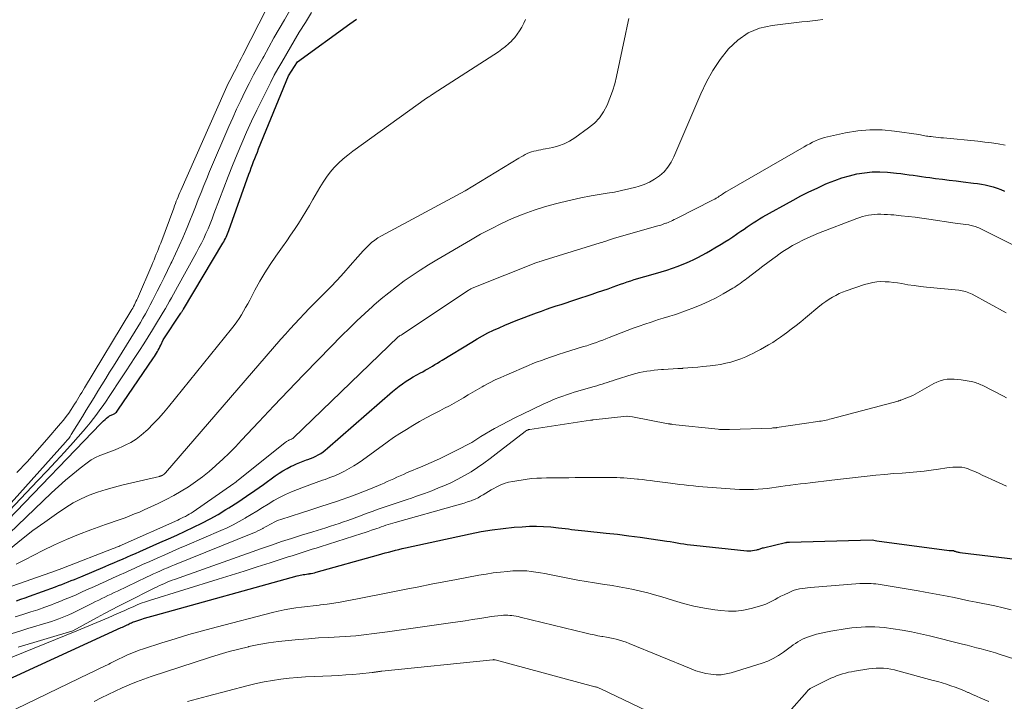
# Model space of a CAD drawing. Units: feet. Extents: x 1176672 to 1181672, y 7068870 to 7076370.
# Drawn here: x 1178215 to 1178315, y 7071020 to 7071090 of the extents above; entities that cross this region are included whole.
import ezdxf

# ---------------------------------------------------------------- set-up
doc = ezdxf.new("R2010")
doc.units = ezdxf.units.FT
doc.header["$MEASUREMENT"] = 0
doc.layers.add('Level 44', color=7, linetype='Continuous', lineweight=0)
doc.layers.add('Level 45', color=7, linetype='Continuous', lineweight=0)

msp = doc.modelspace()

# ---------------------------------------------------------------- linework, layer by layer
at = {"layer": 'Level 44', "color": 32, "linetype": 'Continuous', "lineweight": 30, "flags": 128}
for points, elevation in [([(1178203.85, 7071028.5), (1178222.91, 7071048.28), (1178223.05, 7071048.42), (1178223.19, 7071048.56), (1178223.34, 7071048.69), (1178223.49, 7071048.82), (1178223.66, 7071048.96), (1178223.73, 7071049.02), (1178223.8, 7071049.06), (1178223.88, 7071049.1), (1178223.97, 7071049.13), (1178224.05, 7071049.16), (1178224.13, 7071049.2), (1178224.21, 7071049.24), (1178224.29, 7071049.29), (1178224.33, 7071049.32), (1178224.42, 7071049.39), (1178224.5, 7071049.46), (1178224.58, 7071049.55), (1178224.65, 7071049.64), (1178228.28, 7071055), (1178228.39, 7071055.16), (1178228.49, 7071055.32), (1178228.59, 7071055.48), (1178228.69, 7071055.64), (1178228.79, 7071055.8), (1178228.88, 7071055.97), (1178228.96, 7071056.14), (1178229.04, 7071056.31), (1178229.28, 7071056.84), (1178231.08, 7071059.56), (1178231.12, 7071059.62), (1178231.15, 7071059.67), (1178231.19, 7071059.72), (1178231.22, 7071059.78), (1178231.26, 7071059.83), (1178231.29, 7071059.88), (1178231.32, 7071059.94), (1178231.35, 7071059.99), (1178235.4, 7071066.74), (1178235.49, 7071066.89), (1178235.57, 7071067.04), (1178235.65, 7071067.2), (1178235.73, 7071067.36), (1178235.8, 7071067.52), (1178235.87, 7071067.69), (1178235.94, 7071067.85), (1178236, 7071068.02), (1178238.06, 7071073.79), (1178238.18, 7071074.11), (1178238.3, 7071074.44), (1178238.42, 7071074.77), (1178238.54, 7071075.09), (1178238.67, 7071075.41), (1178238.79, 7071075.74), (1178238.92, 7071076.06), (1178239.05, 7071076.38), (1178242.11, 7071083.87), (1178243.04, 7071085.28), (1178248.39, 7071089.18), (1178249.05, 7071089.65)], 2230), ([(1178214.27, 7071030.15), (1178214.72, 7071030.3), (1178215.16, 7071030.45), (1178215.61, 7071030.61), (1178218.26, 7071031.57), (1178218.58, 7071031.7), (1178218.91, 7071031.82), (1178219.24, 7071031.95), (1178219.56, 7071032.08), (1178219.88, 7071032.21), (1178220.21, 7071032.34), (1178220.53, 7071032.48), (1178220.85, 7071032.61), (1178223.37, 7071033.67), (1178223.81, 7071033.85), (1178224.25, 7071034.04), (1178224.69, 7071034.23), (1178225.13, 7071034.42), (1178225.57, 7071034.61), (1178226.01, 7071034.81), (1178226.45, 7071035), (1178226.89, 7071035.19), (1178228.95, 7071036.1), (1178229.82, 7071036.49), (1178230.68, 7071036.88), (1178231.54, 7071037.27), (1178232.4, 7071037.67), (1178233.24, 7071038.08), (1178234.08, 7071038.52), (1178234.9, 7071038.99), (1178235.71, 7071039.48), (1178236.01, 7071039.67), (1178236.91, 7071040.25), (1178237.8, 7071040.84), (1178238.67, 7071041.45), (1178239.54, 7071042.06), (1178240.74, 7071042.93), (1178241.14, 7071043.2), (1178241.54, 7071043.45), (1178241.96, 7071043.69), (1178242.38, 7071043.91), (1178242.57, 7071044), (1178242.91, 7071044.16), (1178243.25, 7071044.31), (1178243.59, 7071044.44), (1178243.94, 7071044.56), (1178244.1, 7071044.62), (1178244.37, 7071044.72), (1178244.64, 7071044.82), (1178244.9, 7071044.95), (1178245.15, 7071045.08), (1178245.4, 7071045.23), (1178245.64, 7071045.39), (1178245.87, 7071045.56), (1178246.09, 7071045.75), (1178252.76, 7071051.57), (1178253.09, 7071051.85), (1178253.43, 7071052.11), (1178253.77, 7071052.36), (1178254.13, 7071052.61), (1178254.49, 7071052.84), (1178254.85, 7071053.06), (1178255.22, 7071053.27), (1178255.6, 7071053.47), (1178255.83, 7071053.59), (1178256.09, 7071053.73), (1178256.35, 7071053.87), (1178256.6, 7071054.01), (1178256.84, 7071054.17), (1178257.09, 7071054.32), (1178257.34, 7071054.47), (1178257.58, 7071054.62), (1178257.83, 7071054.78), (1178260.85, 7071056.62), (1178261.39, 7071056.94), (1178261.94, 7071057.25), (1178262.51, 7071057.55), (1178263.07, 7071057.83), (1178263.65, 7071058.09), (1178264.23, 7071058.35), (1178264.81, 7071058.59), (1178265.4, 7071058.82), (1178267.49, 7071059.61), (1178267.99, 7071059.79), (1178268.48, 7071059.97), (1178268.99, 7071060.15), (1178269.49, 7071060.32), (1178269.99, 7071060.48), (1178270.5, 7071060.65), (1178271, 7071060.82), (1178271.5, 7071060.98), (1178273.18, 7071061.53), (1178273.72, 7071061.71), (1178274.26, 7071061.89), (1178274.8, 7071062.08), (1178275.33, 7071062.27), (1178275.7, 7071062.41), (1178276.05, 7071062.53), (1178276.4, 7071062.66), (1178276.76, 7071062.78), (1178277.11, 7071062.9), (1178277.47, 7071063.01), (1178277.83, 7071063.12), (1178278.19, 7071063.23), (1178278.55, 7071063.33), (1178279.64, 7071063.63), (1178280.23, 7071063.81), (1178280.81, 7071063.99), (1178281.4, 7071064.19), (1178281.97, 7071064.39), (1178282.2, 7071064.48), (1178282.66, 7071064.66), (1178283.11, 7071064.85), (1178283.56, 7071065.06), (1178283.99, 7071065.28), (1178284.43, 7071065.52), (1178284.86, 7071065.76), (1178285.28, 7071066), (1178285.71, 7071066.25), (1178286.35, 7071066.63), (1178286.75, 7071066.88), (1178287.15, 7071067.13), (1178287.54, 7071067.38), (1178287.93, 7071067.65), (1178288.07, 7071067.75), (1178288.38, 7071067.96), (1178288.7, 7071068.18), (1178289.01, 7071068.4), (1178289.33, 7071068.62), (1178289.64, 7071068.83), (1178289.97, 7071069.04), (1178290.29, 7071069.24), (1178290.63, 7071069.43), (1178293.71, 7071071.13), (1178294.52, 7071071.57), (1178295.34, 7071071.99), (1178296.17, 7071072.38), (1178297.01, 7071072.77), (1178297.25, 7071072.87), (1178297.98, 7071073.16), (1178298.72, 7071073.43), (1178299.48, 7071073.64), (1178300.25, 7071073.83), (1178301.03, 7071073.95), (1178301.81, 7071074.03), (1178302.59, 7071074.03), (1178303.38, 7071073.99), (1178304.31, 7071073.9), (1178304.74, 7071073.85), (1178305.16, 7071073.8), (1178305.59, 7071073.74), (1178306.01, 7071073.68), (1178306.43, 7071073.62), (1178306.85, 7071073.56), (1178307.28, 7071073.5), (1178307.7, 7071073.44), (1178308.28, 7071073.37), (1178308.99, 7071073.28), (1178309.7, 7071073.19), (1178310.41, 7071073.1), (1178311.12, 7071073.02), (1178312.16, 7071072.89), (1178312.57, 7071072.83), (1178312.98, 7071072.77), (1178313.38, 7071072.69), (1178313.78, 7071072.59), (1178314.18, 7071072.49), (1178314.58, 7071072.36), (1178314.96, 7071072.22), (1178315.34, 7071072.07)], 2240), ([(1178205.76, 7071018.59), (1178225, 7071027.4), (1178225.13, 7071027.46), (1178225.27, 7071027.53), (1178225.4, 7071027.59), (1178225.54, 7071027.66), (1178225.59, 7071027.69), (1178225.7, 7071027.74), (1178225.81, 7071027.8), (1178225.92, 7071027.85), (1178226.04, 7071027.9), (1178226.15, 7071027.95), (1178226.26, 7071028), (1178226.38, 7071028.04), (1178226.5, 7071028.08), (1178227.01, 7071028.24), (1178227.38, 7071028.36), (1178227.75, 7071028.47), (1178228.13, 7071028.58), (1178228.5, 7071028.69), (1178242.99, 7071032.7), (1178243.15, 7071032.74), (1178243.3, 7071032.77), (1178243.46, 7071032.8), (1178243.61, 7071032.83), (1178243.77, 7071032.85), (1178243.93, 7071032.88), (1178244.09, 7071032.9), (1178244.24, 7071032.92), (1178244.27, 7071032.93), (1178244.44, 7071032.95), (1178244.61, 7071032.98), (1178244.78, 7071033.02), (1178244.94, 7071033.07), (1178251.32, 7071034.86), (1178251.66, 7071034.96), (1178252.01, 7071035.05), (1178252.35, 7071035.14), (1178252.7, 7071035.24), (1178253.04, 7071035.33), (1178253.39, 7071035.41), (1178253.74, 7071035.49), (1178254.09, 7071035.57), (1178260.68, 7071037.01), (1178261.8, 7071037.23), (1178262.93, 7071037.41), (1178264.06, 7071037.56), (1178265.19, 7071037.67), (1178266.01, 7071037.73), (1178266.74, 7071037.77), (1178267.47, 7071037.78), (1178268.2, 7071037.75), (1178268.93, 7071037.7), (1178269.71, 7071037.62), (1178270.05, 7071037.59), (1178270.39, 7071037.55), (1178270.73, 7071037.51), (1178271.07, 7071037.46), (1178271.41, 7071037.42), (1178271.75, 7071037.38), (1178272.09, 7071037.34), (1178272.43, 7071037.3), (1178274.6, 7071037.08), (1178275.76, 7071036.95), (1178276.91, 7071036.81), (1178278.06, 7071036.66), (1178279.21, 7071036.49), (1178280.82, 7071036.25), (1178281.16, 7071036.2), (1178281.51, 7071036.14), (1178281.85, 7071036.08), (1178282.2, 7071036.02), (1178282.54, 7071035.97), (1178282.89, 7071035.91), (1178283.24, 7071035.87), (1178283.58, 7071035.83), (1178288.98, 7071035.27), (1178289.18, 7071035.26), (1178289.38, 7071035.26), (1178289.58, 7071035.28), (1178289.78, 7071035.32), (1178290, 7071035.37), (1178290.09, 7071035.39), (1178290.18, 7071035.41), (1178290.26, 7071035.44), (1178290.34, 7071035.47), (1178290.43, 7071035.5), (1178290.51, 7071035.53), (1178290.6, 7071035.56), (1178290.68, 7071035.58), (1178292.93, 7071036.11), (1178292.98, 7071036.12), (1178293.04, 7071036.13), (1178293.09, 7071036.14), (1178293.14, 7071036.15), (1178293.2, 7071036.15), (1178293.25, 7071036.16), (1178293.3, 7071036.16), (1178293.36, 7071036.16), (1178301.81, 7071036.39), (1178302.29, 7071036.3), (1178309.69, 7071035.29), (1178309.74, 7071035.28), (1178309.8, 7071035.28), (1178309.85, 7071035.28), (1178309.91, 7071035.28), (1178310.02, 7071035.29), (1178310.11, 7071035.28), (1178310.22, 7071035.24), (1178310.23, 7071035.23), (1178310.25, 7071035.22), (1178310.27, 7071035.22), (1178310.29, 7071035.21), (1178310.42, 7071035.17), (1178310.5, 7071035.15), (1178310.59, 7071035.13), (1178310.67, 7071035.11), (1178310.76, 7071035.1), (1178317.9, 7071034.25)], 2250)]:
    msp.add_lwpolyline(points, dxfattribs=dict(at, elevation=elevation))
at = {"layer": 'Level 45', "color": 32, "linetype": 'Continuous', "lineweight": 0, "flags": 128}
for points, elevation in [([(1178214.33, 7071043.27), (1178215.37, 7071044.38), (1178216.39, 7071045.52), (1178217.39, 7071046.66), (1178218.79, 7071048.29), (1178219.08, 7071048.64), (1178219.36, 7071048.99), (1178219.62, 7071049.36), (1178219.88, 7071049.73), (1178220.06, 7071050.01), (1178220.22, 7071050.25), (1178220.37, 7071050.49), (1178220.52, 7071050.73), (1178220.66, 7071050.97), (1178220.81, 7071051.21), (1178220.95, 7071051.46), (1178221.1, 7071051.7), (1178221.24, 7071051.94), (1178225.98, 7071059.78), (1178226.07, 7071059.94), (1178226.17, 7071060.1), (1178226.25, 7071060.26), (1178226.34, 7071060.43), (1178226.42, 7071060.59), (1178226.5, 7071060.76), (1178226.58, 7071060.93), (1178226.65, 7071061.09), (1178228.11, 7071064.49), (1178228.23, 7071064.77), (1178228.35, 7071065.05), (1178228.47, 7071065.33), (1178228.58, 7071065.61), (1178228.7, 7071065.89), (1178228.81, 7071066.17), (1178228.92, 7071066.45), (1178229.03, 7071066.73), (1178230.37, 7071070.33), (1178230.46, 7071070.56), (1178230.54, 7071070.79), (1178230.63, 7071071.02), (1178230.72, 7071071.24), (1178230.81, 7071071.47), (1178230.9, 7071071.69), (1178231, 7071071.92), (1178231.09, 7071072.14), (1178235.52, 7071082.14), (1178235.66, 7071082.46), (1178235.8, 7071082.77), (1178235.95, 7071083.08), (1178236.11, 7071083.39), (1178236.26, 7071083.7), (1178236.42, 7071084), (1178236.58, 7071084.31), (1178236.74, 7071084.62), (1178236.77, 7071084.66), (1178236.94, 7071084.99), (1178237.11, 7071085.31), (1178237.28, 7071085.64), (1178237.45, 7071085.97), (1178244.74, 7071100.28)], 2224), ([(1178213.15, 7071039.51), (1178219.31, 7071046.38), (1178219.47, 7071046.57), (1178219.62, 7071046.76), (1178219.76, 7071046.96), (1178219.89, 7071047.16), (1178221.03, 7071049.01), (1178221.42, 7071049.65), (1178221.82, 7071050.3), (1178222.22, 7071050.94), (1178222.61, 7071051.59), (1178223.01, 7071052.24), (1178223.41, 7071052.88), (1178223.81, 7071053.53), (1178224.21, 7071054.17), (1178226.43, 7071057.73), (1178226.7, 7071058.17), (1178226.96, 7071058.62), (1178227.22, 7071059.06), (1178227.47, 7071059.51), (1178227.72, 7071059.96), (1178227.96, 7071060.42), (1178228.2, 7071060.88), (1178228.43, 7071061.34), (1178228.68, 7071061.82), (1178229.03, 7071062.53), (1178229.38, 7071063.24), (1178229.73, 7071063.94), (1178230.07, 7071064.65), (1178230.17, 7071064.84), (1178230.55, 7071065.64), (1178230.93, 7071066.45), (1178231.29, 7071067.27), (1178231.63, 7071068.09), (1178231.73, 7071068.33), (1178232.02, 7071069.04), (1178232.31, 7071069.76), (1178232.6, 7071070.47), (1178232.88, 7071071.19), (1178233.16, 7071071.91), (1178233.45, 7071072.63), (1178233.74, 7071073.35), (1178234.04, 7071074.06), (1178236.01, 7071078.67), (1178236.4, 7071079.57), (1178236.8, 7071080.46), (1178237.22, 7071081.34), (1178237.65, 7071082.22), (1178238.09, 7071083.09), (1178238.54, 7071083.95), (1178239, 7071084.82), (1178239.47, 7071085.67), (1178239.57, 7071085.85), (1178240.09, 7071086.79), (1178240.62, 7071087.73), (1178241.15, 7071088.67), (1178241.69, 7071089.6), (1178245.15, 7071095.65)], 2226), ([(1178207.05, 7071032.54), (1178216.48, 7071042.44), (1178217.39, 7071043.41), (1178218.3, 7071044.39), (1178219.19, 7071045.37), (1178220.08, 7071046.36), (1178221.11, 7071047.52), (1178221.47, 7071047.94), (1178221.83, 7071048.37), (1178222.17, 7071048.8), (1178222.5, 7071049.24), (1178222.82, 7071049.68), (1178223.14, 7071050.13), (1178223.45, 7071050.59), (1178223.76, 7071051.05), (1178225.03, 7071052.97), (1178225.49, 7071053.66), (1178225.94, 7071054.36), (1178226.4, 7071055.05), (1178226.85, 7071055.75), (1178227.3, 7071056.45), (1178227.75, 7071057.15), (1178228.19, 7071057.86), (1178228.62, 7071058.57), (1178229.08, 7071059.33), (1178229.3, 7071059.69), (1178229.51, 7071060.06), (1178229.72, 7071060.42), (1178229.93, 7071060.79), (1178230.14, 7071061.16), (1178230.35, 7071061.53), (1178230.56, 7071061.9), (1178230.76, 7071062.27), (1178232.69, 7071065.78), (1178232.95, 7071066.26), (1178233.2, 7071066.74), (1178233.43, 7071067.23), (1178233.66, 7071067.73), (1178233.88, 7071068.22), (1178234.09, 7071068.72), (1178234.29, 7071069.23), (1178234.48, 7071069.74), (1178235.04, 7071071.24), (1178235.48, 7071072.4), (1178235.92, 7071073.55), (1178236.38, 7071074.7), (1178236.84, 7071075.84), (1178237.32, 7071076.98), (1178237.81, 7071078.11), (1178238.33, 7071079.23), (1178238.86, 7071080.34), (1178239.95, 7071082.54), (1178240.29, 7071083.22), (1178240.65, 7071083.91), (1178241.03, 7071084.58), (1178241.41, 7071085.25), (1178243.21, 7071088.31), (1178243.83, 7071089.33), (1178244.47, 7071090.35)], 2228), ([(1178213.66, 7071035.5), (1178214.81, 7071036.43), (1178215.97, 7071037.34), (1178217.17, 7071038.21), (1178218.38, 7071039.05), (1178219.32, 7071039.68), (1178220.09, 7071040.16), (1178220.89, 7071040.58), (1178221.72, 7071040.94), (1178222.57, 7071041.26), (1178223.44, 7071041.53), (1178224.32, 7071041.78), (1178225.2, 7071042.01), (1178226.09, 7071042.23), (1178228.9, 7071042.88), (1178228.95, 7071042.89), (1178229, 7071042.9), (1178229.05, 7071042.92), (1178229.1, 7071042.94), (1178229.15, 7071042.96), (1178229.17, 7071042.96), (1178229.2, 7071042.97), (1178229.21, 7071042.99), (1178229.23, 7071043), (1178229.31, 7071043.05), (1178229.33, 7071043.06), (1178229.35, 7071043.08), (1178229.36, 7071043.09), (1178229.38, 7071043.1), (1178229.45, 7071043.17), (1178229.47, 7071043.19), (1178229.49, 7071043.2), (1178229.5, 7071043.22), (1178229.52, 7071043.24), (1178241.31, 7071056.9), (1178241.79, 7071057.43), (1178242.26, 7071057.97), (1178242.75, 7071058.49), (1178243.23, 7071059.01), (1178243.73, 7071059.53), (1178244.23, 7071060.04), (1178244.73, 7071060.55), (1178245.23, 7071061.06), (1178245.7, 7071061.52), (1178246.4, 7071062.24), (1178247.09, 7071062.96), (1178247.76, 7071063.7), (1178248.42, 7071064.45), (1178249.19, 7071065.35), (1178249.46, 7071065.65), (1178249.73, 7071065.95), (1178250.02, 7071066.24), (1178250.31, 7071066.53), (1178250.61, 7071066.8), (1178250.93, 7071067.05), (1178251.26, 7071067.27), (1178251.61, 7071067.48), (1178260.16, 7071072.1), (1178265.68, 7071075.45), (1178265.89, 7071075.57), (1178266.1, 7071075.69), (1178266.31, 7071075.8), (1178266.52, 7071075.9), (1178266.75, 7071076), (1178266.97, 7071076.08), (1178267.2, 7071076.15), (1178267.43, 7071076.2), (1178267.68, 7071076.25), (1178267.92, 7071076.3), (1178268.16, 7071076.35), (1178268.4, 7071076.39), (1178269.14, 7071076.53), (1178269.74, 7071076.69), (1178270.31, 7071076.89), (1178270.85, 7071077.17), (1178271.38, 7071077.5), (1178272.8, 7071078.53), (1178273.39, 7071079.02), (1178273.91, 7071079.56), (1178274.33, 7071080.18), (1178274.7, 7071080.85), (1178274.99, 7071081.57), (1178275.26, 7071082.3), (1178275.47, 7071083.04), (1178275.66, 7071083.79), (1178276.59, 7071088.13), (1178276.75, 7071088.93), (1178276.92, 7071089.73)], 2234), ([(1178214.24, 7071033.88), (1178215.12, 7071034.35), (1178216.97, 7071035.3), (1178218.17, 7071035.88), (1178219.39, 7071036.43), (1178220.62, 7071036.93), (1178221.87, 7071037.41), (1178223.39, 7071037.95), (1178223.89, 7071038.12), (1178224.39, 7071038.3), (1178224.89, 7071038.47), (1178225.39, 7071038.65), (1178225.88, 7071038.83), (1178226.37, 7071039.03), (1178226.86, 7071039.23), (1178227.34, 7071039.45), (1178228.78, 7071040.11), (1178229.58, 7071040.5), (1178230.36, 7071040.91), (1178231.12, 7071041.35), (1178231.86, 7071041.82), (1178232.59, 7071042.32), (1178233.3, 7071042.84), (1178233.99, 7071043.39), (1178234.65, 7071043.96), (1178234.7, 7071044.01), (1178235.38, 7071044.63), (1178236.04, 7071045.26), (1178236.68, 7071045.91), (1178237.31, 7071046.57), (1178239.08, 7071048.47), (1178240.6, 7071050.08), (1178242.12, 7071051.68), (1178243.65, 7071053.28), (1178245.2, 7071054.86), (1178247.57, 7071057.28), (1178248.33, 7071058.05), (1178249.11, 7071058.8), (1178249.9, 7071059.54), (1178250.71, 7071060.27), (1178250.84, 7071060.39), (1178251.6, 7071061.04), (1178252.36, 7071061.67), (1178253.15, 7071062.28), (1178253.94, 7071062.87), (1178254.76, 7071063.44), (1178255.58, 7071063.99), (1178256.42, 7071064.52), (1178257.27, 7071065.04), (1178260.71, 7071067.05), (1178261.76, 7071067.65), (1178262.82, 7071068.21), (1178263.9, 7071068.75), (1178265, 7071069.25), (1178266.12, 7071069.71), (1178267.25, 7071070.13), (1178268.4, 7071070.49), (1178269.56, 7071070.81), (1178269.95, 7071070.91), (1178270.98, 7071071.15), (1178272.01, 7071071.37), (1178273.05, 7071071.57), (1178274.09, 7071071.75), (1178274.7, 7071071.84), (1178275.44, 7071071.97), (1178276.17, 7071072.12), (1178276.91, 7071072.29), (1178277.63, 7071072.47), (1178277.88, 7071072.54), (1178278.47, 7071072.74), (1178279.03, 7071072.98), (1178279.56, 7071073.29), (1178280.06, 7071073.64), (1178280.52, 7071074.05), (1178280.92, 7071074.51), (1178281.25, 7071075.01), (1178281.53, 7071075.56), (1178284.27, 7071082), (1178284.85, 7071083.23), (1178285.51, 7071084.42), (1178286.27, 7071085.54), (1178287.1, 7071086.62), (1178288.06, 7071087.52), (1178289.11, 7071088.25), (1178290.3, 7071088.72), (1178291.59, 7071089.02), (1178294.62, 7071089.37), (1178295.16, 7071089.43), (1178295.7, 7071089.49), (1178296.24, 7071089.56), (1178296.77, 7071089.63)], 2236), ([(1178205.72, 7071029.55), (1178217.86, 7071041.19), (1178218.57, 7071041.85), (1178219.29, 7071042.49), (1178220.03, 7071043.11), (1178220.79, 7071043.71), (1178221.52, 7071044.28), (1178221.93, 7071044.56), (1178222.36, 7071044.81), (1178222.8, 7071045.02), (1178223.27, 7071045.2), (1178223.74, 7071045.36), (1178224.21, 7071045.53), (1178224.67, 7071045.73), (1178225.13, 7071045.93), (1178225.4, 7071046.06), (1178225.97, 7071046.36), (1178226.52, 7071046.7), (1178227.03, 7071047.09), (1178227.52, 7071047.51), (1178227.71, 7071047.69), (1178228.26, 7071048.24), (1178228.8, 7071048.8), (1178229.32, 7071049.39), (1178229.82, 7071049.98), (1178236.29, 7071057.99), (1178236.55, 7071058.33), (1178236.81, 7071058.68), (1178237.05, 7071059.04), (1178237.29, 7071059.4), (1178237.51, 7071059.77), (1178237.72, 7071060.15), (1178237.93, 7071060.52), (1178238.14, 7071060.91), (1178238.67, 7071061.94), (1178239.16, 7071062.84), (1178239.67, 7071063.71), (1178240.23, 7071064.56), (1178240.8, 7071065.4), (1178241.5, 7071066.37), (1178241.92, 7071066.96), (1178242.32, 7071067.55), (1178242.72, 7071068.15), (1178243.12, 7071068.75), (1178243.5, 7071069.36), (1178243.88, 7071069.97), (1178244.25, 7071070.59), (1178244.61, 7071071.21), (1178245.32, 7071072.45), (1178245.65, 7071072.98), (1178246, 7071073.5), (1178246.38, 7071074), (1178246.79, 7071074.47), (1178247.23, 7071074.92), (1178247.69, 7071075.35), (1178248.17, 7071075.75), (1178248.67, 7071076.14), (1178256.21, 7071081.57), (1178256.55, 7071081.78), (1178256.65, 7071081.84), (1178256.74, 7071081.9), (1178256.83, 7071081.95), (1178256.92, 7071082.01), (1178263.57, 7071086.33), (1178263.94, 7071086.59), (1178264.29, 7071086.85), (1178264.62, 7071087.14), (1178264.94, 7071087.45), (1178264.96, 7071087.47), (1178265.25, 7071087.79), (1178265.51, 7071088.12), (1178265.75, 7071088.47), (1178265.97, 7071088.84), (1178266.17, 7071089.23), (1178266.35, 7071089.61)], 2232), ([(1178213.24, 7071031.44), (1178218.37, 7071033.24), (1178218.46, 7071033.27), (1178218.56, 7071033.3), (1178218.65, 7071033.34), (1178218.74, 7071033.37), (1178218.83, 7071033.41), (1178218.92, 7071033.44), (1178219.01, 7071033.48), (1178219.1, 7071033.51), (1178224.16, 7071035.49), (1178224.28, 7071035.53), (1178224.39, 7071035.58), (1178224.51, 7071035.63), (1178224.62, 7071035.67), (1178224.74, 7071035.72), (1178224.85, 7071035.77), (1178224.96, 7071035.82), (1178225.08, 7071035.87), (1178230.77, 7071038.4), (1178230.97, 7071038.5), (1178231.17, 7071038.59), (1178231.37, 7071038.69), (1178231.57, 7071038.79), (1178231.77, 7071038.9), (1178231.96, 7071039.01), (1178232.15, 7071039.13), (1178232.34, 7071039.25), (1178236.5, 7071042.15), (1178236.62, 7071042.23), (1178236.74, 7071042.32), (1178236.85, 7071042.41), (1178236.97, 7071042.5), (1178241.78, 7071046.35), (1178241.85, 7071046.4), (1178241.91, 7071046.44), (1178241.98, 7071046.49), (1178242.05, 7071046.53), (1178242.09, 7071046.55), (1178242.14, 7071046.58), (1178242.2, 7071046.61), (1178242.25, 7071046.63), (1178242.31, 7071046.65), (1178242.38, 7071046.68), (1178242.4, 7071046.68), (1178242.42, 7071046.69), (1178242.44, 7071046.7), (1178242.46, 7071046.71), (1178242.54, 7071046.76), (1178242.56, 7071046.77), (1178242.58, 7071046.79), (1178242.6, 7071046.8), (1178242.62, 7071046.82), (1178253.31, 7071057.14), (1178253.33, 7071057.16), (1178253.35, 7071057.17), (1178253.37, 7071057.19), (1178253.38, 7071057.2), (1178253.46, 7071057.25), (1178253.48, 7071057.26), (1178253.5, 7071057.27), (1178253.51, 7071057.29), (1178253.53, 7071057.3), (1178253.62, 7071057.34), (1178253.73, 7071057.41), (1178260.42, 7071061.86), (1178260.5, 7071061.91), (1178260.58, 7071061.96), (1178260.66, 7071062), (1178260.74, 7071062.05), (1178260.82, 7071062.09), (1178260.9, 7071062.13), (1178260.99, 7071062.16), (1178261.07, 7071062.2), (1178267.41, 7071064.71), (1178267.52, 7071064.76), (1178267.62, 7071064.79), (1178267.73, 7071064.83), (1178267.83, 7071064.87), (1178267.94, 7071064.91), (1178268.04, 7071064.94), (1178268.15, 7071064.98), (1178268.25, 7071065.01), (1178273.97, 7071066.76), (1178274.12, 7071066.81), (1178274.27, 7071066.85), (1178274.41, 7071066.9), (1178274.56, 7071066.95), (1178274.66, 7071066.99), (1178274.75, 7071067.02), (1178274.85, 7071067.05), (1178274.95, 7071067.09), (1178275.05, 7071067.12), (1178275.14, 7071067.15), (1178275.24, 7071067.18), (1178275.34, 7071067.21), (1178275.44, 7071067.24), (1178279.88, 7071068.5), (1178280.09, 7071068.56), (1178280.29, 7071068.63), (1178280.49, 7071068.7), (1178280.69, 7071068.77), (1178280.77, 7071068.8), (1178280.93, 7071068.86), (1178281.09, 7071068.92), (1178281.24, 7071069), (1178281.4, 7071069.07), (1178281.55, 7071069.15), (1178281.71, 7071069.22), (1178281.86, 7071069.3), (1178282.01, 7071069.38), (1178285.42, 7071071.09), (1178285.56, 7071071.17), (1178285.71, 7071071.25), (1178285.85, 7071071.34), (1178286, 7071071.42), (1178286.05, 7071071.45), (1178286.16, 7071071.53), (1178286.28, 7071071.6), (1178286.39, 7071071.68), (1178286.5, 7071071.76), (1178286.62, 7071071.84), (1178286.73, 7071071.91), (1178286.85, 7071071.98), (1178286.97, 7071072.05), (1178294.85, 7071076.59), (1178295.14, 7071076.75), (1178295.43, 7071076.9), (1178295.72, 7071077.06), (1178296.01, 7071077.2), (1178296.31, 7071077.34), (1178296.61, 7071077.46), (1178296.92, 7071077.55), (1178297.24, 7071077.63), (1178299.09, 7071078.04), (1178300.33, 7071078.24), (1178301.58, 7071078.35), (1178302.84, 7071078.32), (1178304.1, 7071078.21), (1178306.58, 7071077.84), (1178306.74, 7071077.82), (1178306.89, 7071077.79), (1178307.05, 7071077.76), (1178307.2, 7071077.73), (1178307.36, 7071077.7), (1178307.51, 7071077.68), (1178307.67, 7071077.65), (1178307.83, 7071077.64), (1178308.04, 7071077.61), (1178308.31, 7071077.59), (1178308.57, 7071077.56), (1178308.84, 7071077.53), (1178309.1, 7071077.51), (1178312.62, 7071077.16), (1178313.32, 7071077.08), (1178314.02, 7071077), (1178314.71, 7071076.89), (1178315.4, 7071076.77)], 2238), ([(1178214.15, 7071028.5), (1178214.93, 7071028.74), (1178215.04, 7071028.78), (1178215.76, 7071029.01), (1178216.47, 7071029.24), (1178217.17, 7071029.49), (1178217.88, 7071029.75), (1178218.16, 7071029.86), (1178218.72, 7071030.08), (1178219.27, 7071030.3), (1178219.82, 7071030.53), (1178220.37, 7071030.77), (1178220.92, 7071031.02), (1178221.46, 7071031.27), (1178222.01, 7071031.51), (1178222.56, 7071031.76), (1178222.79, 7071031.86), (1178223.45, 7071032.16), (1178224.11, 7071032.46), (1178224.77, 7071032.76), (1178225.43, 7071033.06), (1178225.65, 7071033.16), (1178226.4, 7071033.5), (1178227.16, 7071033.85), (1178227.92, 7071034.18), (1178228.68, 7071034.52), (1178229.44, 7071034.85), (1178230.2, 7071035.19), (1178230.96, 7071035.52), (1178231.72, 7071035.85), (1178235.18, 7071037.33), (1178235.82, 7071037.62), (1178236.45, 7071037.93), (1178237.07, 7071038.26), (1178237.68, 7071038.6), (1178237.72, 7071038.63), (1178238.3, 7071038.98), (1178238.88, 7071039.33), (1178239.45, 7071039.69), (1178240.03, 7071040.05), (1178240.6, 7071040.4), (1178241.19, 7071040.73), (1178241.8, 7071041.02), (1178242.42, 7071041.29), (1178243.01, 7071041.53), (1178243.65, 7071041.78), (1178244.29, 7071042.02), (1178244.93, 7071042.25), (1178245.58, 7071042.48), (1178245.84, 7071042.56), (1178246.35, 7071042.75), (1178246.86, 7071042.95), (1178247.35, 7071043.17), (1178247.84, 7071043.41), (1178248.31, 7071043.67), (1178248.78, 7071043.95), (1178249.24, 7071044.24), (1178249.68, 7071044.55), (1178252.2, 7071046.39), (1178252.84, 7071046.84), (1178253.49, 7071047.28), (1178254.16, 7071047.69), (1178254.83, 7071048.09), (1178255.51, 7071048.48), (1178256.2, 7071048.86), (1178256.89, 7071049.23), (1178257.58, 7071049.6), (1178258.07, 7071049.85), (1178258.56, 7071050.11), (1178259.04, 7071050.37), (1178259.52, 7071050.65), (1178260, 7071050.93), (1178260.47, 7071051.22), (1178260.95, 7071051.5), (1178261.43, 7071051.77), (1178261.91, 7071052.04), (1178262.09, 7071052.14), (1178262.67, 7071052.44), (1178263.25, 7071052.74), (1178263.84, 7071053.01), (1178264.44, 7071053.28), (1178266.67, 7071054.23), (1178267.11, 7071054.41), (1178267.55, 7071054.59), (1178267.99, 7071054.75), (1178268.44, 7071054.92), (1178268.89, 7071055.07), (1178269.33, 7071055.22), (1178269.79, 7071055.37), (1178270.24, 7071055.51), (1178272.29, 7071056.15), (1178272.62, 7071056.25), (1178272.95, 7071056.36), (1178273.28, 7071056.47), (1178273.61, 7071056.58), (1178273.93, 7071056.7), (1178274.26, 7071056.82), (1178274.58, 7071056.94), (1178274.91, 7071057.07), (1178276.75, 7071057.8), (1178277.35, 7071058.03), (1178277.96, 7071058.25), (1178278.57, 7071058.46), (1178279.19, 7071058.67), (1178279.96, 7071058.92), (1178280.19, 7071058.99), (1178280.42, 7071059.06), (1178280.65, 7071059.13), (1178280.89, 7071059.19), (1178281.12, 7071059.26), (1178281.35, 7071059.33), (1178281.58, 7071059.41), (1178281.81, 7071059.49), (1178283.65, 7071060.17), (1178284.4, 7071060.47), (1178285.13, 7071060.79), (1178285.85, 7071061.15), (1178286.55, 7071061.54), (1178287.56, 7071062.14), (1178287.75, 7071062.25), (1178287.93, 7071062.37), (1178288.11, 7071062.49), (1178288.29, 7071062.61), (1178288.46, 7071062.74), (1178288.63, 7071062.87), (1178288.81, 7071063), (1178288.98, 7071063.13), (1178290.13, 7071064), (1178290.63, 7071064.38), (1178291.13, 7071064.75), (1178291.63, 7071065.12), (1178292.14, 7071065.49), (1178292.2, 7071065.54), (1178292.68, 7071065.87), (1178293.17, 7071066.19), (1178293.67, 7071066.49), (1178294.19, 7071066.77), (1178294.71, 7071067.04), (1178295.24, 7071067.29), (1178295.77, 7071067.53), (1178296.32, 7071067.75), (1178300.25, 7071069.25), (1178300.54, 7071069.36), (1178300.83, 7071069.45), (1178301.12, 7071069.52), (1178301.42, 7071069.59), (1178301.73, 7071069.64), (1178302.03, 7071069.67), (1178302.34, 7071069.69), (1178302.64, 7071069.69), (1178302.7, 7071069.69), (1178303.03, 7071069.68), (1178303.37, 7071069.66), (1178303.7, 7071069.64), (1178304.04, 7071069.62), (1178304.78, 7071069.55), (1178305.49, 7071069.48), (1178306.19, 7071069.41), (1178306.89, 7071069.31), (1178307.59, 7071069.21), (1178310.3, 7071068.8), (1178310.58, 7071068.76), (1178310.85, 7071068.72), (1178311.12, 7071068.68), (1178311.4, 7071068.64), (1178311.68, 7071068.6), (1178311.81, 7071068.57), (1178311.94, 7071068.55), (1178312.07, 7071068.52), (1178312.2, 7071068.48), (1178312.33, 7071068.44), (1178312.46, 7071068.4), (1178312.59, 7071068.34), (1178312.71, 7071068.29), (1178317.75, 7071065.77)], 2242), ([(1178213.84, 7071026.8), (1178214.64, 7071027.05), (1178215.44, 7071027.3), (1178217.51, 7071027.92), (1178217.88, 7071028.04), (1178218.24, 7071028.16), (1178218.6, 7071028.29), (1178218.95, 7071028.43), (1178219.3, 7071028.57), (1178219.65, 7071028.72), (1178220, 7071028.88), (1178220.34, 7071029.05), (1178222.05, 7071029.9), (1178222.37, 7071030.06), (1178222.69, 7071030.22), (1178223.01, 7071030.37), (1178223.33, 7071030.53), (1178223.64, 7071030.68), (1178223.96, 7071030.84), (1178224.28, 7071030.99), (1178224.6, 7071031.15), (1178227.59, 7071032.57), (1178227.94, 7071032.74), (1178228.29, 7071032.9), (1178228.65, 7071033.06), (1178229.01, 7071033.22), (1178229.37, 7071033.38), (1178229.73, 7071033.53), (1178230.09, 7071033.68), (1178230.45, 7071033.83), (1178238.46, 7071037.06), (1178238.72, 7071037.17), (1178238.97, 7071037.29), (1178239.22, 7071037.41), (1178239.47, 7071037.54), (1178239.52, 7071037.57), (1178239.74, 7071037.7), (1178239.96, 7071037.82), (1178240.18, 7071037.94), (1178240.4, 7071038.07), (1178240.63, 7071038.19), (1178240.85, 7071038.29), (1178241.09, 7071038.39), (1178241.32, 7071038.47), (1178243.43, 7071039.15), (1178244.38, 7071039.46), (1178245.32, 7071039.76), (1178246.27, 7071040.07), (1178247.21, 7071040.39), (1178247.49, 7071040.48), (1178248.29, 7071040.76), (1178249.09, 7071041.05), (1178249.87, 7071041.35), (1178250.65, 7071041.67), (1178251.54, 7071042.05), (1178251.88, 7071042.19), (1178252.21, 7071042.34), (1178252.54, 7071042.49), (1178252.87, 7071042.64), (1178253.2, 7071042.79), (1178253.53, 7071042.94), (1178253.86, 7071043.08), (1178254.19, 7071043.23), (1178255.84, 7071043.92), (1178256.69, 7071044.29), (1178257.54, 7071044.67), (1178258.37, 7071045.07), (1178259.2, 7071045.49), (1178260.85, 7071046.34), (1178261.66, 7071046.88), (1178261.77, 7071046.95), (1178263.19, 7071047.76), (1178263.9, 7071048.15), (1178264.61, 7071048.53), (1178265.32, 7071048.9), (1178266.04, 7071049.25), (1178268.24, 7071050.31), (1178268.62, 7071050.48), (1178269, 7071050.65), (1178269.38, 7071050.81), (1178269.77, 7071050.96), (1178270.16, 7071051.1), (1178270.55, 7071051.23), (1178270.95, 7071051.36), (1178271.34, 7071051.48), (1178273.37, 7071052.07), (1178273.64, 7071052.15), (1178273.91, 7071052.24), (1178274.18, 7071052.32), (1178274.45, 7071052.41), (1178274.72, 7071052.49), (1178274.99, 7071052.58), (1178275.26, 7071052.66), (1178275.52, 7071052.75), (1178277.27, 7071053.29), (1178277.63, 7071053.39), (1178278, 7071053.49), (1178278.37, 7071053.57), (1178278.75, 7071053.64), (1178279.12, 7071053.69), (1178279.5, 7071053.74), (1178279.88, 7071053.78), (1178280.26, 7071053.8), (1178280.47, 7071053.82), (1178280.95, 7071053.84), (1178281.44, 7071053.87), (1178281.92, 7071053.9), (1178282.41, 7071053.93), (1178282.45, 7071053.94), (1178282.96, 7071053.97), (1178283.47, 7071054.01), (1178283.98, 7071054.06), (1178284.48, 7071054.11), (1178285.24, 7071054.18), (1178285.77, 7071054.25), (1178286.3, 7071054.34), (1178286.83, 7071054.45), (1178287.35, 7071054.58), (1178287.87, 7071054.74), (1178288.37, 7071054.91), (1178288.87, 7071055.11), (1178289.36, 7071055.34), (1178289.53, 7071055.42), (1178289.96, 7071055.64), (1178290.38, 7071055.86), (1178290.8, 7071056.09), (1178291.22, 7071056.33), (1178291.63, 7071056.58), (1178292.03, 7071056.84), (1178292.42, 7071057.11), (1178292.81, 7071057.39), (1178293.03, 7071057.56), (1178293.53, 7071057.94), (1178294.02, 7071058.32), (1178294.5, 7071058.7), (1178294.99, 7071059.09), (1178296.46, 7071060.31), (1178296.77, 7071060.55), (1178297.08, 7071060.78), (1178297.41, 7071061), (1178297.74, 7071061.21), (1178298.08, 7071061.4), (1178298.43, 7071061.58), (1178298.79, 7071061.73), (1178299.15, 7071061.87), (1178301.04, 7071062.51), (1178301.45, 7071062.62), (1178301.86, 7071062.71), (1178302.28, 7071062.77), (1178302.71, 7071062.8), (1178303.13, 7071062.79), (1178303.56, 7071062.77), (1178303.98, 7071062.73), (1178304.4, 7071062.67), (1178304.83, 7071062.6), (1178305.47, 7071062.49), (1178306.1, 7071062.4), (1178306.74, 7071062.32), (1178307.38, 7071062.25), (1178310.66, 7071061.93), (1178310.83, 7071061.9), (1178311.01, 7071061.87), (1178311.19, 7071061.83), (1178311.36, 7071061.79), (1178311.53, 7071061.73), (1178311.7, 7071061.66), (1178311.86, 7071061.59), (1178312.03, 7071061.51), (1178315.52, 7071059.6)], 2244), ([(1178214.44, 7071025.4), (1178220.03, 7071027.06), (1178220.05, 7071027.07), (1178221.09, 7071027.64), (1178222.54, 7071028.44), (1178223.27, 7071028.84), (1178224, 7071029.23), (1178224.73, 7071029.61), (1178225.47, 7071029.98), (1178228.42, 7071031.46), (1178228.67, 7071031.58), (1178228.92, 7071031.7), (1178229.18, 7071031.82), (1178229.43, 7071031.93), (1178229.69, 7071032.04), (1178229.94, 7071032.15), (1178230.2, 7071032.25), (1178230.46, 7071032.34), (1178239.36, 7071035.5), (1178240.37, 7071035.85), (1178241.39, 7071036.2), (1178242.41, 7071036.53), (1178243.44, 7071036.85), (1178244.59, 7071037.21), (1178245.04, 7071037.35), (1178245.49, 7071037.49), (1178245.94, 7071037.63), (1178246.4, 7071037.77), (1178246.85, 7071037.92), (1178247.3, 7071038.07), (1178247.74, 7071038.22), (1178248.19, 7071038.38), (1178249.46, 7071038.85), (1178250.06, 7071039.07), (1178250.67, 7071039.29), (1178251.28, 7071039.51), (1178251.89, 7071039.73), (1178252.5, 7071039.94), (1178253.12, 7071040.15), (1178253.73, 7071040.35), (1178254.35, 7071040.56), (1178254.58, 7071040.63), (1178255.31, 7071040.88), (1178256.03, 7071041.14), (1178256.75, 7071041.41), (1178257.46, 7071041.7), (1178257.98, 7071041.91), (1178258.7, 7071042.23), (1178259.41, 7071042.58), (1178260.1, 7071042.96), (1178260.78, 7071043.36), (1178261.44, 7071043.79), (1178262.09, 7071044.23), (1178262.73, 7071044.7), (1178263.36, 7071045.17), (1178266.31, 7071047.48), (1178266.32, 7071047.49), (1178266.34, 7071047.5), (1178266.35, 7071047.51), (1178266.37, 7071047.52), (1178266.43, 7071047.56), (1178266.45, 7071047.57), (1178266.47, 7071047.58), (1178266.49, 7071047.59), (1178266.5, 7071047.6), (1178266.57, 7071047.62), (1178266.62, 7071047.64), (1178266.67, 7071047.66), (1178266.73, 7071047.67), (1178266.78, 7071047.68), (1178273.01, 7071048.62), (1178273.03, 7071048.62), (1178273.05, 7071048.63), (1178273.07, 7071048.63), (1178273.1, 7071048.63), (1178273.19, 7071048.64), (1178273.21, 7071048.65), (1178273.23, 7071048.65), (1178273.26, 7071048.65), (1178273.28, 7071048.66), (1178276.71, 7071049.04), (1178276.74, 7071049.04), (1178277.29, 7071048.96), (1178280.93, 7071048.26), (1178280.99, 7071048.25), (1178281.04, 7071048.24), (1178281.1, 7071048.24), (1178281.15, 7071048.23), (1178281.2, 7071048.22), (1178281.26, 7071048.21), (1178281.31, 7071048.21), (1178281.37, 7071048.2), (1178286.04, 7071047.71), (1178286.18, 7071047.69), (1178286.33, 7071047.68), (1178286.47, 7071047.67), (1178286.62, 7071047.66), (1178286.77, 7071047.66), (1178286.91, 7071047.66), (1178287.06, 7071047.66), (1178287.21, 7071047.66), (1178291.56, 7071047.82), (1178291.63, 7071047.83), (1178291.69, 7071047.83), (1178291.75, 7071047.84), (1178291.82, 7071047.84), (1178291.88, 7071047.85), (1178291.94, 7071047.86), (1178292.01, 7071047.86), (1178292.07, 7071047.87), (1178296.26, 7071048.49), (1178296.43, 7071048.52), (1178296.6, 7071048.54), (1178296.77, 7071048.57), (1178296.93, 7071048.61), (1178297.1, 7071048.64), (1178297.27, 7071048.68), (1178297.43, 7071048.72), (1178297.6, 7071048.76), (1178304.47, 7071050.59), (1178304.49, 7071050.6), (1178304.51, 7071050.6), (1178304.54, 7071050.61), (1178304.56, 7071050.62), (1178304.66, 7071050.64), (1178304.68, 7071050.65), (1178304.7, 7071050.66), (1178304.73, 7071050.67), (1178304.75, 7071050.68), (1178305.96, 7071051.15), (1178308.1, 7071052.37), (1178308.42, 7071052.53), (1178308.76, 7071052.66), (1178309.11, 7071052.75), (1178309.47, 7071052.81), (1178309.83, 7071052.83), (1178310.2, 7071052.83), (1178310.56, 7071052.8), (1178310.92, 7071052.75), (1178311.95, 7071052.57), (1178312.1, 7071052.54), (1178312.24, 7071052.51), (1178312.38, 7071052.47), (1178312.52, 7071052.43), (1178312.65, 7071052.38), (1178312.79, 7071052.32), (1178312.92, 7071052.26), (1178313.05, 7071052.2), (1178315.24, 7071051.08), (1178315.56, 7071050.91)], 2246), ([(1178207.34, 7071021.76), (1178220.44, 7071027.06), (1178221.27, 7071027.4), (1178222.09, 7071027.75), (1178222.91, 7071028.1), (1178223.73, 7071028.45), (1178224.53, 7071028.8), (1178224.94, 7071028.99), (1178225.36, 7071029.17), (1178225.78, 7071029.36), (1178226.2, 7071029.54), (1178226.62, 7071029.72), (1178227.04, 7071029.89), (1178227.47, 7071030.04), (1178227.9, 7071030.18), (1178234.9, 7071032.35), (1178236.24, 7071032.77), (1178237.57, 7071033.19), (1178238.9, 7071033.61), (1178240.24, 7071034.04), (1178242.08, 7071034.63), (1178242.49, 7071034.76), (1178242.9, 7071034.89), (1178243.31, 7071035.03), (1178243.72, 7071035.16), (1178244.13, 7071035.29), (1178244.54, 7071035.42), (1178244.95, 7071035.55), (1178245.35, 7071035.68), (1178249.6, 7071037.03), (1178249.94, 7071037.14), (1178250.27, 7071037.25), (1178250.6, 7071037.36), (1178250.94, 7071037.48), (1178251.13, 7071037.55), (1178251.37, 7071037.63), (1178251.6, 7071037.71), (1178251.83, 7071037.79), (1178252.07, 7071037.87), (1178252.3, 7071037.94), (1178252.54, 7071038.01), (1178252.77, 7071038.08), (1178253.01, 7071038.15), (1178259.34, 7071039.92), (1178259.7, 7071040.02), (1178260.07, 7071040.14), (1178260.43, 7071040.26), (1178260.79, 7071040.39), (1178260.91, 7071040.44), (1178261.2, 7071040.56), (1178261.49, 7071040.69), (1178261.76, 7071040.84), (1178262.03, 7071041), (1178262.3, 7071041.17), (1178262.57, 7071041.33), (1178262.84, 7071041.49), (1178263.11, 7071041.65), (1178263.35, 7071041.78), (1178263.75, 7071041.98), (1178264.17, 7071042.15), (1178264.6, 7071042.28), (1178265.04, 7071042.37), (1178266.53, 7071042.59), (1178267.01, 7071042.65), (1178267.5, 7071042.69), (1178267.99, 7071042.71), (1178268.49, 7071042.72), (1178268.98, 7071042.72), (1178269.47, 7071042.72), (1178269.96, 7071042.73), (1178270.45, 7071042.73), (1178270.78, 7071042.74), (1178271.43, 7071042.75), (1178272.09, 7071042.76), (1178272.74, 7071042.77), (1178273.4, 7071042.77), (1178274.98, 7071042.76), (1178275.34, 7071042.75), (1178275.69, 7071042.75), (1178276.04, 7071042.73), (1178276.4, 7071042.72), (1178276.75, 7071042.7), (1178277.1, 7071042.67), (1178277.45, 7071042.64), (1178277.81, 7071042.6), (1178277.92, 7071042.59), (1178278.32, 7071042.55), (1178278.73, 7071042.5), (1178279.13, 7071042.45), (1178279.54, 7071042.39), (1178281.17, 7071042.17), (1178281.64, 7071042.11), (1178282.12, 7071042.05), (1178282.59, 7071042), (1178283.07, 7071041.94), (1178283.54, 7071041.9), (1178284.02, 7071041.85), (1178284.5, 7071041.81), (1178284.97, 7071041.77), (1178287.76, 7071041.57), (1178288.23, 7071041.54), (1178288.71, 7071041.53), (1178289.18, 7071041.52), (1178289.66, 7071041.53), (1178289.68, 7071041.53), (1178290.15, 7071041.56), (1178290.61, 7071041.59), (1178291.07, 7071041.64), (1178291.54, 7071041.7), (1178292, 7071041.77), (1178292.46, 7071041.83), (1178292.92, 7071041.9), (1178293.38, 7071041.96), (1178293.46, 7071041.97), (1178293.96, 7071042.04), (1178294.46, 7071042.1), (1178294.96, 7071042.16), (1178295.46, 7071042.22), (1178297.67, 7071042.49), (1178298.58, 7071042.6), (1178299.48, 7071042.71), (1178300.38, 7071042.81), (1178301.28, 7071042.91), (1178302.18, 7071043), (1178303.09, 7071043.08), (1178303.99, 7071043.16), (1178304.89, 7071043.22), (1178305.63, 7071043.27), (1178306.37, 7071043.33), (1178307.11, 7071043.41), (1178307.85, 7071043.51), (1178308.58, 7071043.61), (1178309.45, 7071043.75), (1178309.75, 7071043.8), (1178310.05, 7071043.82), (1178310.36, 7071043.83), (1178310.67, 7071043.83), (1178310.97, 7071043.81), (1178311.27, 7071043.76), (1178311.56, 7071043.67), (1178311.84, 7071043.56), (1178312.21, 7071043.4), (1178312.67, 7071043.19), (1178313.13, 7071042.98), (1178313.59, 7071042.77), (1178314.05, 7071042.56), (1178315.55, 7071041.86)], 2248), ([(1178213.2, 7071018.6), (1178221.71, 7071022.7), (1178222.22, 7071022.94), (1178222.72, 7071023.19), (1178223.23, 7071023.43), (1178223.73, 7071023.68), (1178223.91, 7071023.77), (1178224.32, 7071023.98), (1178224.73, 7071024.18), (1178225.15, 7071024.38), (1178225.57, 7071024.57), (1178225.99, 7071024.75), (1178226.41, 7071024.93), (1178226.84, 7071025.09), (1178227.28, 7071025.24), (1178229.15, 7071025.84), (1178230.53, 7071026.27), (1178231.91, 7071026.69), (1178233.3, 7071027.08), (1178234.69, 7071027.46), (1178240.47, 7071028.96), (1178241.06, 7071029.1), (1178241.65, 7071029.23), (1178242.24, 7071029.34), (1178242.84, 7071029.43), (1178243.44, 7071029.5), (1178244.04, 7071029.58), (1178244.64, 7071029.65), (1178245.24, 7071029.71), (1178245.39, 7071029.72), (1178246.06, 7071029.8), (1178246.73, 7071029.89), (1178247.4, 7071030), (1178248.06, 7071030.13), (1178249.15, 7071030.35), (1178250.36, 7071030.59), (1178251.57, 7071030.83), (1178252.78, 7071031.07), (1178253.98, 7071031.3), (1178254.14, 7071031.34), (1178255.43, 7071031.59), (1178256.71, 7071031.84), (1178258, 7071032.09), (1178259.29, 7071032.33), (1178261.58, 7071032.77), (1178262.31, 7071032.89), (1178263.04, 7071033), (1178263.78, 7071033.09), (1178264.52, 7071033.16), (1178265.06, 7071033.2), (1178265.53, 7071033.22), (1178266, 7071033.23), (1178266.47, 7071033.2), (1178266.93, 7071033.16), (1178267.4, 7071033.09), (1178267.87, 7071033.02), (1178268.33, 7071032.94), (1178268.79, 7071032.85), (1178270.86, 7071032.43), (1178271.7, 7071032.27), (1178272.54, 7071032.11), (1178273.39, 7071031.98), (1178274.24, 7071031.85), (1178274.46, 7071031.82), (1178275.2, 7071031.71), (1178275.93, 7071031.59), (1178276.67, 7071031.45), (1178277.4, 7071031.3), (1178278.12, 7071031.14), (1178278.85, 7071030.96), (1178279.56, 7071030.76), (1178280.28, 7071030.55), (1178281.47, 7071030.17), (1178282.52, 7071029.87), (1178283.58, 7071029.61), (1178284.65, 7071029.4), (1178285.73, 7071029.23), (1178286.33, 7071029.15), (1178287.11, 7071029.1), (1178287.89, 7071029.1), (1178288.66, 7071029.2), (1178289.43, 7071029.36), (1178290.29, 7071029.59), (1178290.62, 7071029.69), (1178290.94, 7071029.81), (1178291.26, 7071029.96), (1178291.56, 7071030.12), (1178291.87, 7071030.29), (1178292.17, 7071030.45), (1178292.48, 7071030.61), (1178292.79, 7071030.76), (1178293.33, 7071031.01), (1178293.58, 7071031.12), (1178293.84, 7071031.22), (1178294.11, 7071031.29), (1178294.38, 7071031.36), (1178294.66, 7071031.41), (1178294.94, 7071031.45), (1178295.21, 7071031.49), (1178295.49, 7071031.51), (1178300.53, 7071031.91), (1178300.77, 7071031.92), (1178301.01, 7071031.93), (1178301.24, 7071031.93), (1178301.48, 7071031.93), (1178301.71, 7071031.92), (1178301.95, 7071031.9), (1178302.18, 7071031.87), (1178302.42, 7071031.84), (1178306.5, 7071031.17), (1178307.24, 7071031.04), (1178307.99, 7071030.91), (1178308.73, 7071030.77), (1178309.47, 7071030.62), (1178310.21, 7071030.47), (1178310.95, 7071030.32), (1178311.69, 7071030.16), (1178312.44, 7071030.01), (1178314.37, 7071029.62), (1178315.2, 7071029.43), (1178316.03, 7071029.23)], 2252), ([(1178222.24, 7071019.86), (1178222.94, 7071020.22), (1178223.66, 7071020.57), (1178224.37, 7071020.91), (1178225.1, 7071021.24), (1178225.82, 7071021.56), (1178226.56, 7071021.86), (1178227.3, 7071022.13), (1178228.05, 7071022.39), (1178234.03, 7071024.35), (1178235.02, 7071024.66), (1178236.02, 7071024.95), (1178237.02, 7071025.21), (1178238.03, 7071025.45), (1178238.05, 7071025.46), (1178239.06, 7071025.67), (1178240.07, 7071025.85), (1178241.08, 7071025.99), (1178242.1, 7071026.1), (1178243.13, 7071026.19), (1178244.15, 7071026.27), (1178245.18, 7071026.35), (1178246.2, 7071026.41), (1178247.9, 7071026.51), (1178248.44, 7071026.54), (1178248.98, 7071026.58), (1178249.53, 7071026.64), (1178250.07, 7071026.7), (1178250.61, 7071026.76), (1178251.15, 7071026.83), (1178251.69, 7071026.9), (1178252.23, 7071026.98), (1178258.69, 7071027.89), (1178259.44, 7071028), (1178260.19, 7071028.11), (1178260.93, 7071028.23), (1178261.68, 7071028.35), (1178262.49, 7071028.49), (1178262.83, 7071028.54), (1178263.17, 7071028.58), (1178263.51, 7071028.62), (1178263.85, 7071028.65), (1178264.1, 7071028.67), (1178264.31, 7071028.68), (1178264.53, 7071028.68), (1178264.74, 7071028.66), (1178264.96, 7071028.64), (1178265.17, 7071028.61), (1178265.38, 7071028.57), (1178265.59, 7071028.53), (1178265.81, 7071028.48), (1178272.56, 7071026.84), (1178272.96, 7071026.75), (1178273.36, 7071026.66), (1178273.76, 7071026.58), (1178274.16, 7071026.51), (1178274.27, 7071026.49), (1178274.62, 7071026.43), (1178274.96, 7071026.37), (1178275.3, 7071026.29), (1178275.63, 7071026.21), (1178275.97, 7071026.12), (1178276.3, 7071026.02), (1178276.63, 7071025.9), (1178276.95, 7071025.78), (1178283.29, 7071023.18), (1178283.78, 7071022.99), (1178284.29, 7071022.84), (1178284.8, 7071022.72), (1178285.32, 7071022.63), (1178285.84, 7071022.59), (1178286.36, 7071022.59), (1178286.88, 7071022.67), (1178287.39, 7071022.79), (1178290.55, 7071023.77), (1178291.13, 7071023.98), (1178291.69, 7071024.23), (1178292.23, 7071024.54), (1178292.74, 7071024.89), (1178293.3, 7071025.3), (1178293.52, 7071025.47), (1178293.74, 7071025.63), (1178293.97, 7071025.79), (1178294.19, 7071025.95), (1178294.43, 7071026.1), (1178294.67, 7071026.23), (1178294.92, 7071026.34), (1178295.18, 7071026.43), (1178295.61, 7071026.57), (1178296.1, 7071026.72), (1178296.59, 7071026.85), (1178297.08, 7071026.95), (1178297.58, 7071027.04), (1178299.26, 7071027.3), (1178299.73, 7071027.37), (1178300.2, 7071027.42), (1178300.67, 7071027.46), (1178301.14, 7071027.49), (1178301.61, 7071027.49), (1178302.08, 7071027.48), (1178302.55, 7071027.45), (1178303.02, 7071027.4), (1178303.96, 7071027.27), (1178304.89, 7071027.13), (1178305.82, 7071026.97), (1178306.75, 7071026.78), (1178307.67, 7071026.56), (1178311.04, 7071025.72), (1178311.52, 7071025.6), (1178312.01, 7071025.48), (1178312.49, 7071025.35), (1178312.97, 7071025.22), (1178313.45, 7071025.09), (1178313.93, 7071024.95), (1178314.41, 7071024.81), (1178314.89, 7071024.66), (1178320.37, 7071022.9)], 2254), ([(1178231.78, 7071019.84), (1178232.81, 7071020.11), (1178233.83, 7071020.39), (1178237.97, 7071021.48), (1178238.8, 7071021.68), (1178239.63, 7071021.85), (1178240.47, 7071022), (1178241.31, 7071022.12), (1178242.16, 7071022.22), (1178243.01, 7071022.3), (1178243.86, 7071022.36), (1178244.72, 7071022.4), (1178246.52, 7071022.48), (1178247.24, 7071022.52), (1178247.96, 7071022.56), (1178248.68, 7071022.62), (1178249.4, 7071022.68), (1178250.67, 7071022.81), (1178250.75, 7071022.82), (1178250.83, 7071022.83), (1178250.92, 7071022.84), (1178251, 7071022.85), (1178251.08, 7071022.87), (1178251.16, 7071022.88), (1178251.24, 7071022.89), (1178251.32, 7071022.91), (1178251.4, 7071022.92), (1178251.48, 7071022.93), (1178251.56, 7071022.94), (1178251.64, 7071022.95), (1178263.02, 7071024.12), (1178263.04, 7071024.12), (1178263.05, 7071024.13), (1178263.07, 7071024.13), (1178263.09, 7071024.12), (1178263.16, 7071024.12), (1178263.18, 7071024.12), (1178263.19, 7071024.11), (1178263.21, 7071024.11), (1178263.23, 7071024.11), (1178273.45, 7071021.36), (1178273.52, 7071021.34), (1178273.6, 7071021.32), (1178273.67, 7071021.3), (1178273.75, 7071021.27), (1178273.82, 7071021.24), (1178273.89, 7071021.21), (1178273.96, 7071021.18), (1178274.04, 7071021.15), (1178284.26, 7071016.25)], 2256), ([(1178293.28, 7071018.75), (1178295.15, 7071020.88), (1178295.2, 7071020.93), (1178295.25, 7071020.99), (1178295.31, 7071021.04), (1178295.36, 7071021.09), (1178295.42, 7071021.14), (1178295.48, 7071021.18), (1178295.55, 7071021.22), (1178295.61, 7071021.26), (1178297.59, 7071022.22), (1178297.88, 7071022.35), (1178298.17, 7071022.47), (1178298.46, 7071022.58), (1178298.76, 7071022.67), (1178299.07, 7071022.76), (1178299.37, 7071022.83), (1178299.68, 7071022.89), (1178299.99, 7071022.95), (1178301.47, 7071023.18), (1178301.85, 7071023.23), (1178302.22, 7071023.26), (1178302.59, 7071023.26), (1178302.97, 7071023.25), (1178303.34, 7071023.21), (1178303.71, 7071023.16), (1178304.08, 7071023.08), (1178304.44, 7071023), (1178308.06, 7071022.01), (1178308.51, 7071021.88), (1178308.96, 7071021.75), (1178309.41, 7071021.61), (1178309.86, 7071021.46), (1178310.3, 7071021.3), (1178310.74, 7071021.14), (1178311.18, 7071020.96), (1178311.61, 7071020.77), (1178311.65, 7071020.75), (1178312.07, 7071020.57), (1178312.49, 7071020.38), (1178312.91, 7071020.19), (1178313.33, 7071020.01), (1178313.75, 7071019.83)], 2256)]:
    msp.add_lwpolyline(points, dxfattribs=dict(at, elevation=elevation))

doc.saveas('drawing.dxf')
